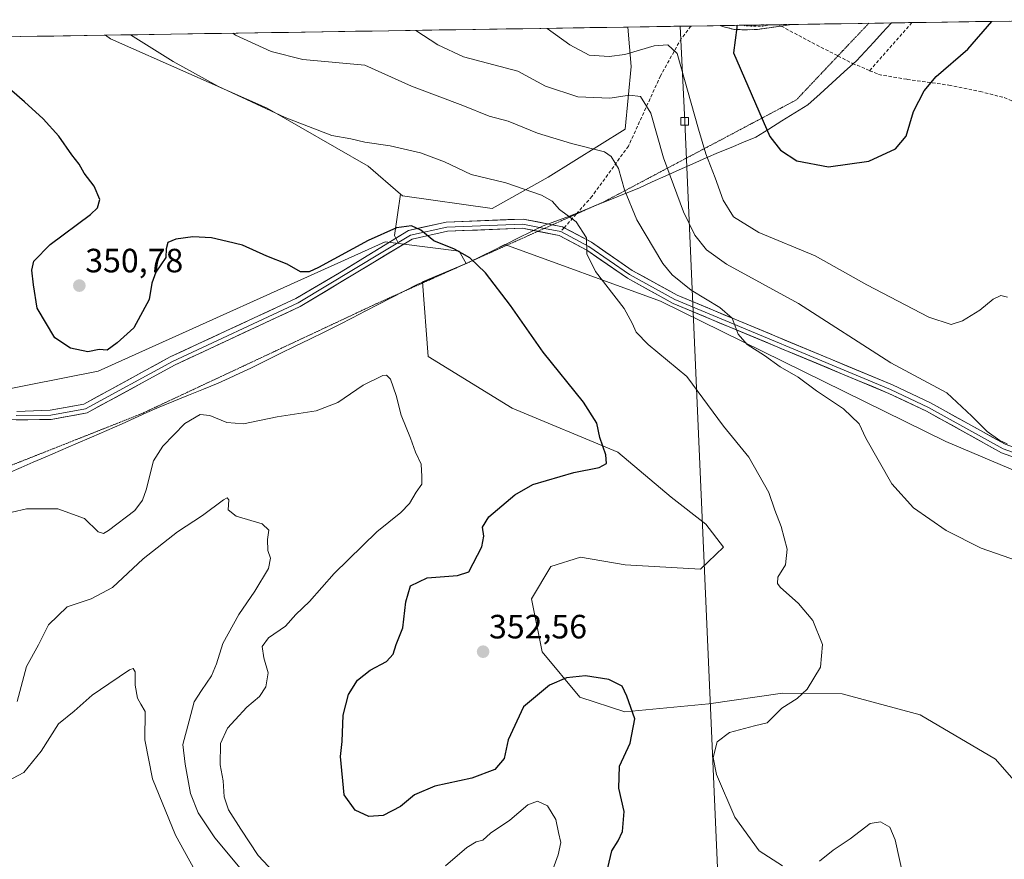
# Model space of a CAD drawing. Units: metres. Extents: x 608271 to 611745, y 4676063 to 4678430.
# Drawn here: x 609303 to 609595, y 4678148 to 4678397 of the extents above; entities that cross this region are included whole.
import ezdxf
from ezdxf.enums import TextEntityAlignment as Align

# ---------------------------------------------------------------- set-up
doc = ezdxf.new("R2010")
doc.units = ezdxf.units.M
doc.header["$MEASUREMENT"] = 0
for name, pattern in [('TRAZO_Y_PUNTO', [1, 0.5, -0.25, 0, -0.25]), ('TRAZOS2', [0.375, 0.25, -0.125]), ('TRAZOSX2', [1.5, 1, -0.5])]:
    doc.linetypes.add(name, pattern=pattern)
for name, color, linetype, lineweight in [('Arbolado forestal CxS', 92, 'Continuous', 0), ('Camino', 19, 'TRAZOSX2', 0), ('Camino Cxs', 19, 'Continuous', 0), ('Camino eje', 19, 'TRAZO_Y_PUNTO', 0), ('Carátula', 7, 'Continuous', 5), ('Cultivos herbáceos CxS', 92, 'Continuous', 0), ('Curva de nivel maestra', 36, 'Continuous', 30), ('Curva de nivel normal', 36, 'Continuous', 0), ('Layer 0', 7, 'Continuous', 0), ('Matorral CxS', 135, 'Continuous', 0), ('Municipio', 9, 'Continuous', 13), ('Municipio CxS', 142, 'Continuous', 0), ('Punto de cota en terreno', 7, 'Continuous', 0), ('Rótulo de punto de cota en terreno', 19, 'Continuous', 0), ('Senda', 19, 'TRAZOSX2', 0), ('Tendido', 6, 'Continuous', 0), ('Torre de tendido Cxs', 19, 'Continuous', 0), ('Vía pecuaria eje', 92, 'TRAZOS2', 0)]:
    doc.layers.add(name, color=color, linetype=linetype, lineweight=lineweight)
doc.styles.add('Arial', font='txt', dxfattribs={"height": 0.2})

# ---------------------------------------------------------------- blocks, each defined once
blk = doc.blocks.new('*U163')
at = {"layer": 'Curva de nivel normal', "color": 36, "linetype": 'Continuous', "lineweight": 0}
for points in [[(609335.61, 4678392.71, 355), (609348.35, 4678384.78, 355), (609361.59, 4678377.49, 355), (609381.64, 4678368.1, 355), (609395.5, 4678362.82, 355), (609401.11, 4678361.83, 355), (609405.32, 4678360.84, 355), (609412.83, 4678359.7, 355), (609421.88, 4678357.65, 355), (609429, 4678354.94, 355), (609436.92, 4678351.2, 355), (609447.23, 4678348.75, 355), (609457.82, 4678345.09, 355), (609461.02, 4678343.29, 355), (609463.18, 4678340.79, 355), (609468.15, 4678337.09, 355), (609471.19, 4678332.38, 355), (609471.35, 4678327.57, 355), (609473.86, 4678322.38, 355), (609482.4, 4678311.34, 355), (609484.76, 4678306.99, 355), (609486.02, 4678304.29, 355), (609489.53, 4678300.65, 355), (609501.03, 4678291.11, 355), (609511.96, 4678276.36, 355), (609519.48, 4678267.14, 355), (609525.41, 4678256.7, 355), (609527.25, 4678251.44, 355), (609529.1, 4678246.53, 355), (609530.9, 4678239.78, 355), (609530.43, 4678235.12, 355), (609528.14, 4678231.45, 355), (609528.03, 4678229.62, 355), (609528.87, 4678228.5, 355), (609534.24, 4678223.67, 355), (609538.55, 4678218.59, 355), (609541.41, 4678211.48, 355), (609540.8, 4678204.79, 355), (609536.82, 4678198.21, 355), (609533.89, 4678195.47, 355), (609529.28, 4678192.54, 355), (609524.99, 4678188.23, 355), (609521.17, 4678187.26, 355), (609513.72, 4678185.33, 355), (609510.11, 4678182.51, 355), (609508.9, 4678177.91, 355), (609509.86, 4678172.82, 355), (609515.32, 4678160.14, 355), (609522.57, 4678150.18, 355), (609529.54, 4678145.65, 355)], [(609540.49, 4678147.1, 355), (609544.61, 4678150.33, 355), (609549.64, 4678153.72, 355), (609555.59, 4678158.25, 355), (609558.64, 4678158.76, 355), (609561.39, 4678157.14, 355), (609563.02, 4678153.44, 355), (609565.35, 4678142.66, 355)]]:
    blk.add_polyline3d(points, dxfattribs=at)
blk = doc.blocks.new('*U164')
at = {"layer": 'Curva de nivel normal', "color": 36, "linetype": 'Continuous', "lineweight": 0}
blk.add_polyline3d([(609420.48, 4678394.04, 365), (609427.06, 4678389.75, 365), (609434.62, 4678386.13, 365), (609450.85, 4678381.87, 365), (609459.03, 4678377.48, 365), (609468.63, 4678374.28, 365), (609478.18, 4678373.89, 365), (609484.03, 4678374.82, 365), (609487.27, 4678374.42, 365), (609490.37, 4678369.39, 365), (609494.13, 4678356.17, 365), (609500.08, 4678340.09, 365), (609503.4, 4678333.12, 365), (609506.88, 4678328.75, 365), (609512.88, 4678324.52, 365), (609534.23, 4678312.85, 365), (609561.7, 4678295.16, 365), (609578.34, 4678286.3, 365), (609585.82, 4678279.36, 365), (609590.42, 4678274.8, 365), (609594.16, 4678272.16, 365), (609596.37, 4678271.12, 365)], dxfattribs=at)
blk = doc.blocks.new('*U165')
at = {"layer": 'Curva de nivel normal', "color": 36, "linetype": 'Continuous', "lineweight": 0}
blk.add_polyline3d([(609371.19, 4678141.43, 340), (609360.72, 4678154.04, 340), (609355.7, 4678161.46, 340), (609353.48, 4678167.2, 340), (609351.88, 4678175.94, 340), (609351.2, 4678181.79, 340), (609353.05, 4678188.79, 340), (609354.52, 4678194.48, 340), (609356.74, 4678197.83, 340), (609359.69, 4678202.2, 340), (609361.24, 4678205.72, 340), (609363.08, 4678211.79, 340), (609367.82, 4678220.43, 340), (609372.58, 4678227.37, 340), (609376.63, 4678234.1, 340), (609377.24, 4678237.12, 340), (609376.46, 4678239.4, 340), (609376.36, 4678242.68, 340), (609376.81, 4678245.42, 340), (609374.74, 4678247.35, 340), (609367.07, 4678249.67, 340), (609364.63, 4678251.47, 340), (609364.86, 4678254.49, 340), (609364.34, 4678255.05, 340), (609363.31, 4678254.44, 340), (609357, 4678249.81, 340), (609349.64, 4678245, 340), (609339.38, 4678236.92, 340), (609330.24, 4678228.44, 340), (609323.94, 4678225.1, 340), (609316.83, 4678222.65, 340), (609311.19, 4678217.31, 340), (609308.22, 4678211.4, 340), (609304.74, 4678204.92, 340), (609301.94, 4678194.56, 340)], dxfattribs=at)
blk = doc.blocks.new('*U171')
at = {"layer": 'Curva de nivel normal', "color": 36, "linetype": 'Continuous', "lineweight": 0}
blk.add_polyline3d([(609355.95, 4678142.23, 335), (609348.98, 4678154.81, 335), (609342.21, 4678171.54, 335), (609339.87, 4678183.12, 335), (609339.99, 4678191.54, 335), (609338.72, 4678193.79, 335), (609337.74, 4678195.58, 335), (609337, 4678199.4, 335), (609337.04, 4678203.32, 335), (609336.39, 4678204.32, 335), (609335.3, 4678203.91, 335), (609329.2, 4678199.79, 335), (609324.27, 4678196.4, 335), (609318.87, 4678191.62, 335), (609314.23, 4678187.93, 335), (609309.06, 4678179.82, 335), (609303.9, 4678173.45, 335), (609297, 4678169.8, 335)], dxfattribs=at)
blk = doc.blocks.new('*U172')
at = {"layer": 'Curva de nivel normal', "color": 36, "linetype": 'Continuous', "lineweight": 0}
for points in [[(609300.45, 4678250.78, 345), (609304.67, 4678251.83, 345), (609314, 4678251.84, 345), (609321.92, 4678248.91, 345), (609326.01, 4678244.93, 345), (609327.6, 4678244.48, 345), (609329.11, 4678245.39, 345), (609336.96, 4678251.36, 345), (609339.23, 4678254.39, 345), (609340.29, 4678257.44, 345), (609342.51, 4678266.08, 345), (609345.2, 4678270.47, 345), (609351.81, 4678277.15, 345), (609356.36, 4678279.9, 345), (609359.21, 4678279.52, 345), (609364.23, 4678277.5, 345), (609369.21, 4678277.11, 345), (609379.23, 4678279.15, 345), (609390.87, 4678280.98, 345), (609397.28, 4678283.4, 345), (609404.81, 4678288.53, 345), (609410.7, 4678291.48, 345), (609411.72, 4678291.58, 345), (609412.93, 4678290.34, 345), (609414.6, 4678285.49, 345), (609416.08, 4678279.69, 345), (609418.89, 4678272.84, 345), (609420.4, 4678268.68, 345), (609422.03, 4678265.05, 345), (609422.24, 4678261.44, 345), (609422.25, 4678259.11, 345), (609420.62, 4678256.78, 345), (609418.59, 4678253.44, 345), (609416, 4678250.74, 345), (609408.87, 4678245.01, 345), (609396.17, 4678232.56, 345), (609388.83, 4678224.22, 345), (609384.83, 4678220.41, 345), (609381.72, 4678216.94, 345), (609376.71, 4678213.43, 345), (609374.81, 4678210.88, 345), (609375.32, 4678207.5, 345), (609376.58, 4678203.1, 345), (609375.84, 4678198.85, 345), (609373.99, 4678196.02, 345), (609370.24, 4678192.87, 345), (609366.78, 4678189.1, 345), (609364.42, 4678186.57, 345), (609362.41, 4678182.08, 345), (609362.29, 4678175.7, 345), (609363.16, 4678170.91, 345), (609363.43, 4678166.23, 345), (609364.75, 4678162.31, 345), (609368.48, 4678156.56, 345), (609373.62, 4678148.77, 345), (609382.58, 4678139.19, 345)], [(609429.28, 4678145.69, 345), (609435.6, 4678151.11, 345), (609438.44, 4678152.86, 345), (609440.37, 4678153.3, 345), (609442.72, 4678155.4, 345), (609448.39, 4678159.28, 345), (609453.83, 4678163.78, 345), (609456.69, 4678164.92, 345), (609459.61, 4678163.57, 345), (609462.12, 4678159.42, 345), (609462.93, 4678155.56, 345), (609463.62, 4678152.58, 345), (609462.76, 4678148.94, 345), (609460.1, 4678141.61, 345)]]:
    blk.add_polyline3d(points, dxfattribs=at)
blk = doc.blocks.new('*U175')
at = {"layer": 'Curva de nivel maestra', "color": 36, "linetype": 'Continuous', "lineweight": 30}
blk.add_polyline3d([(609477.18, 4678143.46, 350), (609478.72, 4678150.12, 350), (609480.69, 4678153.12, 350), (609481.95, 4678155.88, 350), (609482.41, 4678161.8, 350), (609480.81, 4678168.79, 350), (609481.07, 4678175.27, 350), (609484.17, 4678182.16, 350), (609485.6, 4678189.4, 350), (609483.18, 4678196.15, 350), (609481.84, 4678199.13, 350), (609477.88, 4678201.06, 350), (609470.94, 4678202.12, 350), (609465.24, 4678201.54, 350), (609460.27, 4678199.44, 350), (609452.5, 4678192.93, 350), (609447.95, 4678183.12, 350), (609446.75, 4678177.64, 350), (609443.93, 4678174.32, 350), (609437.17, 4678171.78, 350), (609426.08, 4678169.36, 350), (609420.12, 4678166.82, 350), (609415.88, 4678163.29, 350), (609410.78, 4678160.64, 350), (609406.5, 4678160.36, 350), (609402.47, 4678162.26, 350), (609399.16, 4678166.76, 350), (609398.09, 4678178.17, 350), (609398.55, 4678182.64, 350), (609398.85, 4678190.47, 350), (609400.45, 4678196.66, 350), (609403.12, 4678200.88, 350), (609406.91, 4678203.86, 350), (609411.74, 4678206.4, 350), (609413.76, 4678208.65, 350), (609414.64, 4678211.44, 350), (609416.59, 4678216.44, 350), (609417.49, 4678224.2, 350), (609418.9, 4678228.88, 350), (609423.81, 4678231.29, 350), (609432.83, 4678231.95, 350), (609436.28, 4678233.06, 350), (609440.1, 4678240.52, 350), (609440.74, 4678243.66, 350), (609440.28, 4678246.4, 350), (609442.2, 4678249.4, 350), (609449.92, 4678255.94, 350), (609455.27, 4678259.02, 350), (609467.49, 4678262.61, 350), (609474.96, 4678264.12, 350), (609477.2, 4678265.3, 350), (609476.98, 4678267.82, 350), (609475.18, 4678272.98, 350), (609474.32, 4678277.27, 350), (609470.36, 4678283.53, 350), (609458.31, 4678298.42, 350), (609448.62, 4678312.28, 350), (609441.17, 4678321.98, 350), (609436.5, 4678326.44, 350), (609431.94, 4678329.03, 350), (609425.8, 4678331.44, 350), (609421.97, 4678334.62, 350), (609419.21, 4678335.93, 350), (609414.74, 4678335.34, 350), (609406.26, 4678331.62, 350), (609391.5, 4678323.56, 350), (609388.71, 4678322.25, 350), (609386.17, 4678322.22, 350), (609382.17, 4678324.5, 350), (609376.12, 4678326.94, 350), (609368.97, 4678330.14, 350), (609364.36, 4678331.29, 350), (609359.72, 4678332.32, 350), (609354.2, 4678332.62, 350), (609349.12, 4678332.01, 350), (609346.74, 4678330.93, 350), (609346.21, 4678329.11, 350), (609346.12, 4678326.54, 350), (609343.15, 4678322.16, 350), (609341.98, 4678318.87, 350), (609341.18, 4678313.99, 350), (609336.59, 4678305.63, 350), (609331.69, 4678301.19, 350), (609328.64, 4678298.99, 350), (609326.33, 4678299.16, 350), (609322.98, 4678298.48, 350), (609317.75, 4678299.56, 350), (609313.16, 4678302.64, 350), (609307.89, 4678311.44, 350), (609306.75, 4678318.44, 350), (609306.28, 4678322.78, 350), (609306.92, 4678325.44, 350), (609311.76, 4678330.4, 350), (609323.72, 4678339.33, 350), (609325.8, 4678341.29, 350), (609326.53, 4678343.75, 350), (609324.79, 4678347.71, 350), (609321.84, 4678351.63, 350), (609320.32, 4678354.24, 350), (609318.18, 4678357.05, 350), (609314.34, 4678362.6, 350), (609309.64, 4678367.69, 350), (609304.1, 4678372.77, 350), (609291.22, 4678383.88, 350)], dxfattribs=at)
blk = doc.blocks.new('5PATER')
at = {"layer": 'Carátula', "linetype": 'Continuous', "lineweight": 5}
h = blk.add_hatch(color=250, dxfattribs=at)
edge = h.paths.add_edge_path()
edge.add_ellipse((0, 0.01), major_axis=(-1.33, -1.34), ratio=0.999422, start_angle=0, end_angle=360)

msp = doc.modelspace()

# ---------------------------------------------------------------- linework, layer by layer
at = {"layer": 'Arbolado forestal CxS', "color": 92, "linetype": 'Continuous', "lineweight": 0}
msp.add_polyline3d([(609443.2, 4678341.07, 352.39), (609416.56, 4678344.81, 351.06), (609415.95, 4678345.34, 351.16), (609406.29, 4678353.69, 352.8), (609376.23, 4678370.89, 354.78), (609329.66, 4678391.54, 353.87), (609328.15, 4678392.59, 353.85), (609483.49, 4678395.02, 371.19), (609484.48, 4678383.3, 367.17), (609482.76, 4678364.71, 362.47), (609459.86, 4678350.39, 356.01), (609443.2, 4678341.07, 352.39)], close=True, dxfattribs=at)
for points in [[(609483.49, 4678395.02, 371.19), (609328.15, 4678392.59, 353.85)], [(609415.95, 4678345.34, 351.16), (609416.56, 4678344.81, 351.06), (609443.2, 4678341.07, 352.39), (609459.86, 4678350.39, 356.01), (609482.76, 4678364.71, 362.47), (609484.48, 4678383.3, 367.17), (609483.49, 4678395.02, 371.19)], [(608646.35, 4678381.93, 317.71), (609328.15, 4678392.59, 353.85), (609329.66, 4678391.54, 353.87), (609376.23, 4678370.89, 354.78), (609406.29, 4678353.69, 352.8), (609415.95, 4678345.34, 351.16), (609414.09, 4678333.03, 349.54), (609415.35, 4678330.7, 349.32), (609411.34, 4678331.2, 349.34), (609326.05, 4678292.69, 349.67), (609283.87, 4678284.44, 346.65)], [(609328.15, 4678392.59, 353.85), (608646.35, 4678381.93, 317.71)], [(609328.15, 4678392.59, 353.85), (609329.66, 4678391.54, 353.87), (609376.23, 4678370.89, 354.78), (609406.29, 4678353.69, 352.8), (609415.95, 4678345.34, 351.16)], [(609328.15, 4678392.59, 353.85), (609329.66, 4678391.54, 353.87), (609376.23, 4678370.89, 354.78), (609406.29, 4678353.69, 352.8), (609415.95, 4678345.34, 351.16)], [(609415.95, 4678345.34, 351.16), (609414.09, 4678333.03, 349.54), (609415.35, 4678330.7, 349.32)], [(609415.35, 4678330.7, 349.32), (609411.34, 4678331.2, 349.34), (609326.05, 4678292.69, 349.67), (609283.87, 4678284.44, 346.65)]]:
    msp.add_polyline3d(points, dxfattribs=at)
at = {"layer": 'Camino', "color": 19, "linetype": 'TRAZOSX2', "lineweight": 0}
for points in [[(609517.6, 4678395.56), (609511.02, 4678395.45)], [(609529.08, 4678395.32), (609525.52, 4678394.8), (609522.11, 4678394.31), (609518.45, 4678394.19), (609515.27, 4678394.31), (609512.1, 4678395.05), (609511.03, 4678395.45), (609511.02, 4678395.45)], [(609525.56, 4678395.68), (609517.6, 4678395.56)], [(609528.32, 4678395.72), (609525.56, 4678395.68)], [(609532.31, 4678395.79), (609528.32, 4678395.72)], [(609532.31, 4678395.79), (609529.08, 4678395.32)]]:
    msp.add_lwpolyline(points, dxfattribs=at)
at = {"layer": 'Camino Cxs', "color": 19, "linetype": 'Continuous', "lineweight": 0}
msp.add_polyline3d([(609511.02, 4678395.45, 373.92), (609532.31, 4678395.79, 377.15), (609528.93, 4678395.3, 376.81), (609525.52, 4678394.8, 376.4), (609522.11, 4678394.31, 375.94), (609518.45, 4678394.19, 375.35), (609515.27, 4678394.31, 374.78), (609512.1, 4678395.05, 374.14), (609511.03, 4678395.45, 373.92), (609511.02, 4678395.45, 373.92)], close=True, dxfattribs=at)
at = {"layer": 'Camino eje', "color": 19, "linetype": 'TRAZO_Y_PUNTO', "lineweight": 0}
msp.add_lwpolyline([(609517.6, 4678395.56), (609518.93, 4678395.35), (609523.62, 4678395.27), (609525.56, 4678395.68)], dxfattribs=at)
at = {"layer": 'Cultivos herbáceos CxS', "color": 92, "linetype": 'Continuous', "lineweight": 0}
for points in [[(609606.42, 4678161.81, 357.32), (609592.87, 4678177.39, 357.54), (609570.45, 4678190.59, 357.1), (609547.29, 4678196.77, 356.07), (609529.51, 4678196.99, 355.07), (609507.63, 4678193.86, 353.86), (609482.64, 4678191.43, 349.88), (609469.26, 4678195.78, 349.18), (609458.08, 4678209.26, 350.58), (609454.87, 4678225.05, 352.22), (609460.63, 4678234.64, 352.87), (609469.49, 4678237.49, 353.34), (609482.69, 4678235.12, 353.85), (609505.14, 4678233.89, 354.64), (609511.97, 4678240.4, 354.68), (609506.73, 4678247.26, 353.7), (609496.38, 4678255.27, 352.58), (609480.5, 4678268.67, 350.64), (609449.12, 4678281.75, 348.03), (609424.18, 4678297.1, 346.59), (609422.48, 4678319.24, 348.17), (609422.49, 4678319.24, 348.17), (609435.42, 4678324.76, 349.69), (609436.09, 4678325.04, 349.78), (609443.65, 4678328.74, 350.82), (609446.96, 4678330.39, 351.36), (609493.24, 4678313.56, 358.23), (609578.12, 4678271.82, 363.23), (609647.18, 4678242.56, 362.16)], [(609915.14, 4678157.95, 360.96), (609905.07, 4678151.24, 360.73), (609860.47, 4678153.64, 361.7), (609821.14, 4678160.83, 362.54), (609790.45, 4678180.98, 362.3), (609748.37, 4678203.69, 362.4), (609729.67, 4678212.81, 362.17), (609694.66, 4678226.24, 362.37), (609647.18, 4678242.56, 362.16), (609578.12, 4678271.82, 363.23), (609493.24, 4678313.56, 358.23), (609446.96, 4678330.39, 351.36), (609443.65, 4678328.74, 350.82), (609436.09, 4678325.04, 349.78), (609435.42, 4678324.76, 349.69)], [(609435.42, 4678324.76, 349.69), (609422.49, 4678319.24, 348.17), (609422.48, 4678319.24, 348.17), (609424.18, 4678297.1, 346.59), (609449.12, 4678281.75, 348.03), (609480.5, 4678268.67, 350.64), (609496.38, 4678255.27, 352.58), (609506.73, 4678247.26, 353.7), (609511.97, 4678240.4, 354.68), (609505.14, 4678233.89, 354.64), (609482.69, 4678235.12, 353.85), (609469.49, 4678237.49, 353.34), (609460.63, 4678234.64, 352.87), (609454.87, 4678225.05, 352.22), (609458.08, 4678209.26, 350.58), (609469.26, 4678195.78, 349.18), (609482.64, 4678191.43, 349.88), (609507.63, 4678193.86, 353.86), (609529.51, 4678196.99, 355.07), (609547.29, 4678196.77, 356.07), (609570.45, 4678190.59, 357.1), (609592.87, 4678177.39, 357.54), (609606.42, 4678161.81, 357.32)]]:
    msp.add_polyline3d(points, dxfattribs=at)
at = {"layer": 'Curva de nivel maestra', "color": 36, "linetype": 'Continuous', "lineweight": 30}
msp.add_polyline3d([(609515.97, 4678395.53, 375), (609515.91, 4678394.93, 375), (609514.99, 4678387.38, 375), (609525.79, 4678362.45, 375), (609528.88, 4678358.41, 375), (609533.73, 4678355.3, 375), (609543.15, 4678353.49, 375), (609555.15, 4678355.12, 375), (609563.14, 4678358.87, 375), (609566.25, 4678362.62, 375), (609568.51, 4678369.89, 375), (609571.67, 4678376.09, 375), (609575.2, 4678380.32, 375), (609584.66, 4678388.47, 375), (609591.78, 4678396.72, 375)], dxfattribs=at)
at = {"layer": 'Curva de nivel normal', "color": 36, "linetype": 'Continuous', "lineweight": 0}
for points in [[(609459.49, 4678394.65, 370), (609459.52, 4678394.63, 370), (609466.25, 4678389.72, 370), (609472.06, 4678386.71, 370), (609478, 4678386.27, 370), (609482.67, 4678386.88, 370), (609491.37, 4678389.41, 370), (609495.46, 4678389.78, 370), (609498.19, 4678387.12, 370), (609504.5, 4678364.62, 370), (609506.69, 4678357.3, 370), (609509.47, 4678350.2, 370), (609511.84, 4678343.52, 370), (609514.93, 4678338.61, 370), (609522.44, 4678333.92, 370), (609539.23, 4678327, 370), (609554.64, 4678318.39, 370), (609573.06, 4678308.79, 370), (609579.69, 4678306.62, 370), (609583.03, 4678307.68, 370), (609588.15, 4678310.9, 370), (609592.15, 4678314.17, 370), (609594.48, 4678315.21, 370), (609596.4, 4678314.74, 370)], [(609366.03, 4678393.19, 360), (609366.82, 4678392.58, 360), (609377.47, 4678387.74, 360), (609386.92, 4678385.38, 360), (609405.35, 4678383.66, 360), (609419.17, 4678377.44, 360), (609434.5, 4678371.68, 360), (609442.27, 4678368.55, 360), (609447.93, 4678367.03, 360), (609456.65, 4678363.44, 360), (609466.75, 4678360.45, 360), (609476.58, 4678357.95, 360), (609478.58, 4678356.57, 360), (609480.74, 4678352.98, 360), (609482.57, 4678346.62, 360), (609486.24, 4678337.73, 360), (609493.92, 4678324.69, 360), (609496.68, 4678321.41, 360), (609502.35, 4678316.77, 360), (609510.86, 4678311.69, 360), (609514.53, 4678308.44, 360), (609516.33, 4678303.74, 360), (609518.96, 4678300.66, 360), (609524.12, 4678297.34, 360), (609528.82, 4678294, 360), (609534.18, 4678290.93, 360), (609539.61, 4678286.9, 360), (609547.64, 4678281.56, 360), (609552.27, 4678277.06, 360), (609554.27, 4678272.82, 360), (609562.02, 4678259.29, 360), (609568.51, 4678252.11, 360), (609578.19, 4678245.34, 360), (609588.55, 4678240.15, 360), (609601.35, 4678235.65, 360)]]:
    msp.add_polyline3d(points, dxfattribs=at)
at = {"layer": 'Layer 0', "linetype": 'Continuous', "lineweight": 0}
for points in [[(609301.85, 4678280.73), (609311.77, 4678281.1), (609321.76, 4678282.93), (609347.44, 4678296.97), (609384.83, 4678314.36), (609397.76, 4678321.95), (609418.31, 4678334.56), (609429.54, 4678337.05), (609452.38, 4678337.96), (609461.06, 4678336.23)], [(609456.76, 4678334.3), (609452.16, 4678335.22), (609429.9, 4678334.33), (609419.35, 4678331.98), (609386.11, 4678311.93), (609348.67, 4678294.53), (609322.69, 4678280.32), (609312.05, 4678278.37), (609301.58, 4678278.26), (609245.55, 4678279.52), (609231.17, 4678279.26), (609226.12, 4678278), (609220.28, 4678275.46), (609213.33, 4678269.8), (609192.95, 4678248.36), (609186.54, 4678243.34), (609179.71, 4678242.21), (609161.56, 4678244.07), (609153.22, 4678244.86), (609137.21, 4678243.15), (609111.55, 4678235.72), (609057.76, 4678213.54), (609050.91, 4678210.15)], [(609458.72, 4678335.18), (609452.26, 4678336.47), (609429.74, 4678335.57), (609418.88, 4678333.16), (609385.52, 4678313.04), (609348.11, 4678295.65), (609322.27, 4678281.51), (609311.93, 4678279.62), (609301.59, 4678279.51)], [(609463.57, 4678334.22), (609458.72, 4678335.18)], [(609461.06, 4678336.23), (609464.07, 4678335.63), (609464.58, 4678335.36)], [(609464.58, 4678335.36), (609472.74, 4678331.03), (609484.83, 4678322.68), (609498.18, 4678315.34), (609562.23, 4678288.64), (609573.57, 4678283.29), (609595.74, 4678270.99), (609646.88, 4678252.84)], [(609918.78, 4678157.4), (609912.49, 4678158.15), (609846.48, 4678163.51), (609833.19, 4678165.4), (609825.5, 4678167.3), (609811.38, 4678173.17), (609712.81, 4678223.56), (609656.8, 4678246.35), (609594.61, 4678268.49), (609572.32, 4678280.85), (609561.12, 4678286.14), (609496.99, 4678312.87), (609483.39, 4678320.35), (609471.32, 4678328.69), (609463.14, 4678333.03), (609456.76, 4678334.3)], [(609463.57, 4678334.22), (609471.97, 4678329.76), (609484.05, 4678321.42), (609497.54, 4678314), (609561.63, 4678287.29), (609572.89, 4678281.97), (609595.13, 4678269.63), (609657.22, 4678247.53)]]:
    msp.add_lwpolyline(points, dxfattribs=at)
for points in [[(609301.85, 4678280.73, 347.64), (609306.81, 4678280.92, 347.88), (609311.77, 4678281.1, 348.1), (609315.1, 4678281.71, 348.25), (609318.43, 4678282.32, 348.28), (609321.76, 4678282.93, 348.2), (609326.04, 4678285.27, 348.73), (609330.32, 4678287.61, 348.76), (609334.6, 4678289.95, 348.55), (609338.88, 4678292.29, 348.35), (609343.16, 4678294.63, 348.04), (609347.44, 4678296.97, 347.94), (609351.59, 4678298.9, 347.86), (609355.75, 4678300.83, 347.97), (609359.9, 4678302.77, 347.98), (609364.06, 4678304.7, 348.15), (609368.21, 4678306.63, 348.38), (609372.37, 4678308.56, 348.4), (609376.52, 4678310.5, 348.57), (609380.68, 4678312.43, 348.66), (609384.83, 4678314.36, 348.75), (609389.14, 4678316.89, 348.98), (609393.45, 4678319.42, 349.08), (609397.76, 4678321.95, 349.22), (609401.87, 4678324.47, 349.2), (609405.98, 4678326.99, 349.3), (609410.09, 4678329.52, 349.45), (609414.2, 4678332.04, 349.62), (609418.31, 4678334.56, 349.85), (609422.05, 4678335.39, 350.08), (609425.8, 4678336.22, 350.43), (609429.54, 4678337.05, 350.83), (609434.11, 4678337.23, 351.2), (609438.68, 4678337.41, 351.53), (609443.24, 4678337.6, 351.89), (609447.81, 4678337.78, 352.29), (609452.38, 4678337.96, 352.73), (609456.28, 4678337.18, 353.11), (609460.17, 4678336.41, 353.6), (609464.07, 4678335.63, 354.1), (609468.41, 4678333.33, 354.46), (609472.74, 4678331.03, 355.1), (609476.77, 4678328.25, 355.6), (609480.8, 4678325.46, 356.35), (609484.83, 4678322.68, 356.8), (609488.17, 4678320.85, 357.5), (609491.51, 4678319.01, 357.9), (609494.84, 4678317.18, 358.34), (609498.18, 4678315.34, 358.77), (609502.76, 4678313.43, 358.96), (609507.33, 4678311.53, 359.55), (609511.91, 4678309.62, 359.93), (609516.48, 4678307.71, 360.02), (609521.06, 4678305.8, 360.56), (609525.63, 4678303.9, 360.83), (609530.21, 4678301.99, 361.1), (609534.78, 4678300.08, 361.58), (609539.36, 4678298.18, 361.67), (609543.93, 4678296.27, 362.18), (609548.51, 4678294.36, 362.38), (609553.08, 4678292.45, 362.57), (609557.66, 4678290.55, 363.04), (609562.23, 4678288.64, 363.18), (609566.01, 4678286.86, 363.4), (609569.79, 4678285.07, 363.64), (609573.57, 4678283.29, 363.68), (609577.27, 4678281.24, 363.93), (609580.96, 4678279.19, 364.17), (609584.66, 4678277.14, 364.51), (609588.35, 4678275.09, 364.82), (609592.05, 4678273.04, 364.9), (609595.74, 4678270.99, 365.27)], [(609599.06, 4678266.91, 364.81), (609594.61, 4678268.49, 364.74), (609590.9, 4678270.55, 364.67), (609587.18, 4678272.61, 364.44), (609583.47, 4678274.67, 364.29), (609579.75, 4678276.73, 363.99), (609576.04, 4678278.79, 363.79), (609572.32, 4678280.85, 363.41), (609568.59, 4678282.62, 363.3), (609564.85, 4678284.38, 363.22), (609561.12, 4678286.14, 362.95), (609556.54, 4678288.05, 362.64), (609551.96, 4678289.96, 362.35), (609547.38, 4678291.87, 361.86), (609542.8, 4678293.78, 361.78), (609538.22, 4678295.69, 361.44), (609533.64, 4678297.6, 361.05), (609529.05, 4678299.51, 360.85), (609524.47, 4678301.42, 360.45), (609519.89, 4678303.33, 360.2), (609515.31, 4678305.24, 359.83), (609510.73, 4678307.14, 359.44), (609506.15, 4678309.05, 359.27), (609501.57, 4678310.96, 358.81), (609496.99, 4678312.87, 358.37), (609493.59, 4678314.74, 358.12), (609490.19, 4678316.61, 357.59), (609486.79, 4678318.48, 357.22), (609483.39, 4678320.35, 356.69), (609479.36, 4678323.13, 356.06), (609475.34, 4678325.91, 355.4), (609471.32, 4678328.69, 354.86), (609467.23, 4678330.86, 354.26), (609463.14, 4678333.03, 353.76), (609459.48, 4678333.76, 353.37), (609455.82, 4678334.49, 352.96), (609452.16, 4678335.22, 352.62), (609447.71, 4678335.04, 352.18), (609443.26, 4678334.86, 351.76), (609438.8, 4678334.68, 351.37), (609434.35, 4678334.5, 350.97), (609429.9, 4678334.33, 350.57), (609426.38, 4678333.55, 350.21), (609422.86, 4678332.76, 349.87), (609419.35, 4678331.98, 349.65), (609415.19, 4678329.48, 349.42), (609411.04, 4678326.97, 349.24), (609406.88, 4678324.47, 349.17), (609402.73, 4678321.96, 349.03), (609398.57, 4678319.45, 349.01), (609394.42, 4678316.95, 348.85), (609390.26, 4678314.44, 348.74), (609386.11, 4678311.93, 348.57), (609381.95, 4678310, 348.51), (609377.79, 4678308.07, 348.38), (609373.63, 4678306.13, 348.35), (609369.47, 4678304.2, 348.19), (609365.31, 4678302.26, 348.03), (609361.15, 4678300.33, 347.94), (609356.99, 4678298.4, 347.85), (609352.83, 4678296.46, 347.66), (609348.67, 4678294.53, 347.75), (609344.34, 4678292.16, 347.75), (609340.01, 4678289.79, 348.05), (609335.68, 4678287.42, 348.17), (609331.35, 4678285.05, 348.39), (609327.02, 4678282.69, 348.25), (609322.69, 4678280.32, 348.22), (609319.14, 4678279.67, 348.17), (609315.6, 4678279.02, 348.05), (609312.05, 4678278.37, 347.82), (609308.56, 4678278.34, 347.66), (609305.07, 4678278.3, 347.51), (609301.58, 4678278.26, 347.37)]]:
    msp.add_polyline3d(points, dxfattribs=at)
at = {"layer": 'Matorral CxS', "color": 135, "linetype": 'Continuous', "lineweight": 0}
for points in [[(609647.18, 4678242.56, 362.16), (609578.12, 4678271.82, 363.23), (609493.24, 4678313.56, 358.23), (609446.96, 4678330.39, 351.36), (609443.65, 4678328.74, 350.82), (609436.09, 4678325.04, 349.78), (609435.42, 4678324.76, 349.69), (609433.34, 4678328.45, 349.9), (609415.35, 4678330.7, 349.32), (609414.09, 4678333.03, 349.54), (609415.95, 4678345.34, 351.16), (609416.56, 4678344.81, 351.06), (609443.2, 4678341.07, 352.39), (609459.86, 4678350.39, 356.01), (609482.76, 4678364.71, 362.47), (609484.48, 4678383.3, 367.17), (609483.49, 4678395.02, 371.19), (609623.01, 4678397.21, 373.81)], [(609623.01, 4678397.21, 373.81), (609483.49, 4678395.02, 371.19)], [(609415.95, 4678345.34, 351.16), (609416.56, 4678344.81, 351.06), (609443.2, 4678341.07, 352.39), (609459.86, 4678350.39, 356.01), (609482.76, 4678364.71, 362.47), (609484.48, 4678383.3, 367.17), (609483.49, 4678395.02, 371.19)], [(609415.95, 4678345.34, 351.16), (609414.09, 4678333.03, 349.54), (609415.35, 4678330.7, 349.32)], [(609283.87, 4678284.44, 346.65), (609326.05, 4678292.69, 349.67), (609411.34, 4678331.2, 349.34), (609415.35, 4678330.7, 349.32), (609433.34, 4678328.45, 349.9), (609435.42, 4678324.76, 349.69), (609422.49, 4678319.24, 348.17), (609422.48, 4678319.24, 348.17), (609424.18, 4678297.1, 346.59), (609449.12, 4678281.75, 348.03), (609480.5, 4678268.67, 350.64), (609496.38, 4678255.27, 352.58), (609506.73, 4678247.26, 353.7), (609511.97, 4678240.4, 354.68), (609505.14, 4678233.89, 354.64), (609482.69, 4678235.12, 353.85), (609469.49, 4678237.49, 353.34), (609460.63, 4678234.64, 352.87), (609454.87, 4678225.05, 352.22), (609458.08, 4678209.26, 350.58), (609469.26, 4678195.78, 349.18), (609482.64, 4678191.43, 349.88), (609507.63, 4678193.86, 353.86), (609529.51, 4678196.99, 355.07), (609547.29, 4678196.77, 356.07), (609570.45, 4678190.59, 357.1), (609592.87, 4678177.39, 357.54), (609606.42, 4678161.81, 357.32)], [(609415.35, 4678330.7, 349.32), (609411.34, 4678331.2, 349.34), (609326.05, 4678292.69, 349.67), (609283.87, 4678284.44, 346.65)], [(609415.35, 4678330.7, 349.32), (609433.34, 4678328.45, 349.9), (609435.42, 4678324.76, 349.69)], [(609415.35, 4678330.7, 349.32), (609433.34, 4678328.45, 349.9), (609435.42, 4678324.76, 349.69)], [(609915.14, 4678157.95, 360.96), (609905.07, 4678151.24, 360.73), (609860.47, 4678153.64, 361.7), (609821.14, 4678160.83, 362.54), (609790.45, 4678180.98, 362.3), (609748.37, 4678203.69, 362.4), (609729.67, 4678212.81, 362.17), (609694.66, 4678226.24, 362.37), (609647.18, 4678242.56, 362.16), (609578.12, 4678271.82, 363.23), (609493.24, 4678313.56, 358.23), (609446.96, 4678330.39, 351.36), (609443.65, 4678328.74, 350.82), (609436.09, 4678325.04, 349.78), (609435.42, 4678324.76, 349.69)], [(609435.42, 4678324.76, 349.69), (609422.49, 4678319.24, 348.17), (609422.48, 4678319.24, 348.17), (609424.18, 4678297.1, 346.59), (609449.12, 4678281.75, 348.03), (609480.5, 4678268.67, 350.64), (609496.38, 4678255.27, 352.58), (609506.73, 4678247.26, 353.7), (609511.97, 4678240.4, 354.68), (609505.14, 4678233.89, 354.64), (609482.69, 4678235.12, 353.85), (609469.49, 4678237.49, 353.34), (609460.63, 4678234.64, 352.87), (609454.87, 4678225.05, 352.22), (609458.08, 4678209.26, 350.58), (609469.26, 4678195.78, 349.18), (609482.64, 4678191.43, 349.88), (609507.63, 4678193.86, 353.86), (609529.51, 4678196.99, 355.07), (609547.29, 4678196.77, 356.07), (609570.45, 4678190.59, 357.1), (609592.87, 4678177.39, 357.54), (609606.42, 4678161.81, 357.32)]]:
    msp.add_polyline3d(points, dxfattribs=at)
at = {"layer": 'Municipio', "color": 9, "linetype": 'Continuous', "lineweight": 13}
msp.add_polyline3d([(609561.95, 4678396.25, 377.31), (609561.85, 4678396.14, 377.3), (609559.26, 4678393.36, 377.19), (609556.67, 4678390.57, 377.19), (609554.08, 4678387.79, 377.08), (609551.49, 4678385.01, 377.12), (609547.89, 4678381.73, 377.14), (609544.29, 4678378.45, 377.2), (609540.69, 4678375.17, 377.17), (609537.09, 4678371.89, 376.87), (609533.22, 4678369.5, 376.34), (609529.35, 4678367.11, 375.69), (609525.48, 4678364.71, 375.01), (609521.61, 4678362.32, 374.31), (609517.92, 4678360.79, 373.43), (609514.22, 4678359.26, 372.37), (609510.53, 4678357.72, 371.09), (609506.83, 4678356.19, 369.73), (609502.81, 4678354.39, 367.85), (609498.8, 4678352.58, 366.1), (609494.78, 4678350.78, 364.47), (609490.77, 4678348.97, 362.81), (609486.75, 4678347.17, 361.18), (609482.48, 4678345.44, 359.6), (609478.21, 4678343.71, 358.21), (609473.94, 4678341.97, 356.89), (609469.67, 4678340.24, 355.64), (609465.4, 4678338.51, 354.56), (609461.86, 4678337.23, 353.88), (609458.32, 4678335.96, 353.33), (609454.66, 4678334.14, 352.84), (609451, 4678332.33, 352.25), (609447.35, 4678330.52, 351.48), (609443.69, 4678328.7, 350.78), (609439.91, 4678326.85, 350.27), (609436.12, 4678324.99, 349.77), (609432.3, 4678323.36, 349.28), (609428.48, 4678321.73, 348.83), (609424.66, 4678320.11, 348.46), (609420.84, 4678318.48, 348.19), (609416.99, 4678316.5, 348.03), (609413.15, 4678314.52, 347.92), (609409.3, 4678312.54, 348.04), (609405.45, 4678310.56, 348.39), (609401.61, 4678308.58, 348.24), (609397.76, 4678306.6, 347.76), (609393.37, 4678304.44, 347.87), (609388.97, 4678302.28, 348.3), (609384.58, 4678300.12, 348.8), (609380.18, 4678297.97, 349.15), (609375.79, 4678295.81, 348.87), (609371.39, 4678293.65, 348.24), (609368.15, 4678292.15, 347.57), (609364.92, 4678290.65, 347), (609361.68, 4678289.15, 346.49), (609357.29, 4678287.38, 346.06), (609352.89, 4678285.62, 345.95), (609348.5, 4678283.85, 346.14), (609344.11, 4678282.08, 346.45), (609340.45, 4678280.4, 346.78), (609336.79, 4678278.72, 347.23), (609333.13, 4678277.04, 347.58), (609328.56, 4678275.07, 347.78), (609323.99, 4678273.11, 347.78), (609319.41, 4678271.14, 347.64), (609314.84, 4678269.18, 347.28), (609310.27, 4678267.21, 346.74), (609306.67, 4678265.65, 346.42), (609303.08, 4678264.09, 346.22), (609299.48, 4678262.52, 346.08)], dxfattribs=at)
msp.add_polyline3d([(609561.95, 4678396.25, 377.31), (609561.85, 4678396.14, 377.3), (609559.26, 4678393.36, 377.19), (609556.67, 4678390.57, 377.19), (609554.08, 4678387.79, 377.08), (609551.49, 4678385.01, 377.12), (609547.89, 4678381.73, 377.14), (609544.29, 4678378.45, 377.2), (609540.69, 4678375.17, 377.17), (609537.09, 4678371.89, 376.87), (609533.22, 4678369.5, 376.34), (609529.35, 4678367.11, 375.69), (609525.48, 4678364.71, 375.01), (609521.61, 4678362.32, 374.31), (609517.92, 4678360.79, 373.43), (609514.22, 4678359.26, 372.37), (609510.53, 4678357.72, 371.09), (609506.83, 4678356.19, 369.73), (609502.81, 4678354.39, 367.85), (609498.8, 4678352.58, 366.1), (609494.78, 4678350.78, 364.47), (609490.77, 4678348.97, 362.81), (609486.75, 4678347.17, 361.18), (609482.48, 4678345.44, 359.6), (609478.21, 4678343.71, 358.21), (609473.94, 4678341.97, 356.89), (609469.67, 4678340.24, 355.64), (609465.4, 4678338.51, 354.56), (609461.86, 4678337.23, 353.88), (609458.32, 4678335.96, 353.33), (609454.66, 4678334.14, 352.84), (609451, 4678332.33, 352.25), (609447.35, 4678330.52, 351.48), (609443.69, 4678328.7, 350.78), (609439.91, 4678326.85, 350.27), (609436.12, 4678324.99, 349.77), (609432.3, 4678323.36, 349.28), (609428.48, 4678321.73, 348.83), (609424.66, 4678320.11, 348.46), (609420.84, 4678318.48, 348.19), (609416.99, 4678316.5, 348.03), (609413.15, 4678314.52, 347.92), (609409.3, 4678312.54, 348.04), (609405.45, 4678310.56, 348.39), (609401.61, 4678308.58, 348.24), (609397.76, 4678306.6, 347.76), (609393.37, 4678304.44, 347.87), (609388.97, 4678302.28, 348.3), (609384.58, 4678300.12, 348.8), (609380.18, 4678297.97, 349.15), (609375.79, 4678295.81, 348.87), (609371.39, 4678293.65, 348.24), (609368.15, 4678292.15, 347.57), (609364.92, 4678290.65, 347), (609361.68, 4678289.15, 346.49), (609357.29, 4678287.38, 346.06), (609352.89, 4678285.62, 345.95), (609348.5, 4678283.85, 346.14), (609344.11, 4678282.08, 346.45), (609340.45, 4678280.4, 346.78), (609336.79, 4678278.72, 347.23), (609333.13, 4678277.04, 347.58), (609328.56, 4678275.07, 347.78), (609323.99, 4678273.11, 347.78), (609319.41, 4678271.14, 347.64), (609314.84, 4678269.18, 347.28), (609310.27, 4678267.21, 346.74), (609306.67, 4678265.65, 346.42), (609303.08, 4678264.09, 346.22), (609299.48, 4678262.52, 346.08)], dxfattribs=at)
at = {"layer": 'Municipio CxS', "color": 142, "linetype": 'Continuous', "lineweight": 0}
for points in [[(609297.86, 4678392.12, 351.28), (609302.84, 4678392.2, 351.71), (609307.82, 4678392.28, 352.15), (609312.81, 4678392.35, 352.57), (609317.79, 4678392.43, 353.08), (609322.77, 4678392.51, 353.49), (609327.76, 4678392.59, 353.9), (609332.74, 4678392.67, 354.48), (609337.72, 4678392.74, 355.12), (609342.7, 4678392.82, 356.06), (609347.69, 4678392.9, 356.82), (609352.67, 4678392.98, 357.39), (609357.65, 4678393.06, 358.38), (609362.64, 4678393.13, 359.57), (609367.62, 4678393.21, 360.43), (609372.6, 4678393.29, 361.21), (609377.58, 4678393.37, 361.84), (609382.57, 4678393.45, 362.32), (609387.55, 4678393.52, 362.81), (609392.53, 4678393.6, 362.52), (609397.52, 4678393.68, 362.35), (609402.5, 4678393.76, 362.25), (609407.48, 4678393.84, 362.22), (609412.46, 4678393.91, 363.2), (609417.45, 4678393.99, 364.36), (609422.43, 4678394.07, 365.51), (609427.41, 4678394.15, 366.74), (609432.4, 4678394.22, 367.32), (609437.38, 4678394.3, 368.26), (609442.36, 4678394.38, 368.91), (609447.34, 4678394.46, 368.9), (609452.33, 4678394.54, 368.96), (609457.31, 4678394.61, 369.52), (609462.29, 4678394.69, 370.42), (609467.28, 4678394.77, 371.4), (609472.26, 4678394.85, 371.92), (609477.24, 4678394.93, 372.19), (609482.22, 4678395, 371.98), (609487.21, 4678395.08, 371.58), (609492.19, 4678395.16, 371.1), (609497.17, 4678395.24, 371.2), (609502.16, 4678395.32, 371.88), (609507.14, 4678395.39, 373.05), (609512.12, 4678395.47, 374.15), (609517.1, 4678395.55, 375.09), (609522.09, 4678395.63, 375.95), (609527.07, 4678395.71, 376.62), (609532.05, 4678395.78, 377.13), (609537.04, 4678395.86, 377.51), (609542.02, 4678395.94, 377.81), (609547, 4678396.02, 377.89), (609551.98, 4678396.09, 377.91), (609556.97, 4678396.17, 377.76), (609561.95, 4678396.25, 377.31), (609561.85, 4678396.14, 377.3), (609559.26, 4678393.36, 377.19), (609556.67, 4678390.57, 377.19), (609554.08, 4678387.79, 377.08), (609551.49, 4678385.01, 377.12), (609547.89, 4678381.73, 377.14), (609544.29, 4678378.45, 377.2), (609540.69, 4678375.17, 377.17), (609537.09, 4678371.89, 376.87), (609533.22, 4678369.5, 376.34), (609529.35, 4678367.11, 375.69), (609525.48, 4678364.71, 375.01), (609521.61, 4678362.32, 374.31), (609517.92, 4678360.79, 373.43), (609514.22, 4678359.26, 372.37), (609510.53, 4678357.72, 371.09), (609506.83, 4678356.19, 369.73), (609502.81, 4678354.39, 367.85), (609498.8, 4678352.58, 366.1), (609494.78, 4678350.78, 364.47), (609490.77, 4678348.97, 362.81), (609486.75, 4678347.17, 361.18), (609482.48, 4678345.44, 359.6), (609478.21, 4678343.71, 358.21), (609473.94, 4678341.97, 356.89), (609469.67, 4678340.24, 355.64), (609465.4, 4678338.51, 354.56), (609461.86, 4678337.23, 353.88), (609458.32, 4678335.96, 353.33), (609454.66, 4678334.14, 352.84), (609451, 4678332.33, 352.25), (609447.35, 4678330.52, 351.48), (609443.69, 4678328.7, 350.78), (609439.91, 4678326.85, 350.27), (609436.12, 4678324.99, 349.77), (609432.3, 4678323.36, 349.28), (609428.48, 4678321.73, 348.83), (609424.66, 4678320.11, 348.46), (609420.84, 4678318.48, 348.19), (609416.99, 4678316.5, 348.03), (609413.15, 4678314.52, 347.92), (609409.3, 4678312.54, 348.04), (609405.45, 4678310.56, 348.39), (609401.61, 4678308.58, 348.24), (609397.76, 4678306.6, 347.76), (609393.37, 4678304.44, 347.87), (609388.97, 4678302.28, 348.3), (609384.58, 4678300.12, 348.8), (609380.18, 4678297.97, 349.15), (609375.79, 4678295.81, 348.87), (609371.39, 4678293.65, 348.24), (609368.15, 4678292.15, 347.57), (609364.92, 4678290.65, 347), (609361.68, 4678289.15, 346.49), (609357.29, 4678287.38, 346.06), (609352.89, 4678285.62, 345.95), (609348.5, 4678283.85, 346.14), (609344.11, 4678282.08, 346.45), (609340.45, 4678280.4, 346.78), (609336.79, 4678278.72, 347.23), (609333.13, 4678277.04, 347.58), (609328.56, 4678275.07, 347.78), (609323.99, 4678273.11, 347.78), (609319.41, 4678271.14, 347.64), (609314.84, 4678269.18, 347.28), (609310.27, 4678267.21, 346.74), (609306.67, 4678265.65, 346.42), (609303.08, 4678264.09, 346.22), (609299.48, 4678262.52, 346.08)], [(609299.48, 4678262.52, 346.08), (609303.08, 4678264.09, 346.22), (609306.67, 4678265.65, 346.42), (609310.27, 4678267.21, 346.74), (609314.84, 4678269.18, 347.28), (609319.41, 4678271.14, 347.64), (609323.99, 4678273.11, 347.78), (609328.56, 4678275.07, 347.78), (609333.13, 4678277.04, 347.58), (609336.79, 4678278.72, 347.23), (609340.45, 4678280.4, 346.78), (609344.11, 4678282.08, 346.45), (609348.5, 4678283.85, 346.14), (609352.89, 4678285.62, 345.95), (609357.29, 4678287.38, 346.06), (609361.68, 4678289.15, 346.49), (609364.92, 4678290.65, 347), (609368.15, 4678292.15, 347.57), (609371.39, 4678293.65, 348.24), (609375.79, 4678295.81, 348.87), (609380.18, 4678297.97, 349.15), (609384.58, 4678300.12, 348.8), (609388.97, 4678302.28, 348.3), (609393.37, 4678304.44, 347.87), (609397.76, 4678306.6, 347.76), (609401.61, 4678308.58, 348.24), (609405.45, 4678310.56, 348.39), (609409.3, 4678312.54, 348.04), (609413.15, 4678314.52, 347.92), (609416.99, 4678316.5, 348.03), (609420.84, 4678318.48, 348.19), (609424.66, 4678320.11, 348.46), (609428.48, 4678321.73, 348.83), (609432.3, 4678323.36, 349.28), (609436.12, 4678324.99, 349.77), (609439.91, 4678326.85, 350.27), (609443.69, 4678328.7, 350.78), (609447.35, 4678330.52, 351.48), (609451, 4678332.33, 352.25), (609454.66, 4678334.14, 352.84), (609458.32, 4678335.96, 353.33), (609461.86, 4678337.23, 353.88), (609465.4, 4678338.51, 354.56), (609469.67, 4678340.24, 355.64), (609473.94, 4678341.97, 356.89), (609478.21, 4678343.71, 358.21), (609482.48, 4678345.44, 359.6), (609486.75, 4678347.17, 361.18), (609490.77, 4678348.97, 362.81), (609494.78, 4678350.78, 364.47), (609498.8, 4678352.58, 366.1), (609502.81, 4678354.39, 367.85), (609506.83, 4678356.19, 369.73), (609510.53, 4678357.72, 371.09), (609514.22, 4678359.26, 372.37), (609517.92, 4678360.79, 373.43), (609521.61, 4678362.32, 374.31), (609525.48, 4678364.71, 375.01), (609529.35, 4678367.11, 375.69), (609533.22, 4678369.5, 376.34), (609537.09, 4678371.89, 376.87), (609540.69, 4678375.17, 377.17), (609544.29, 4678378.45, 377.2), (609547.89, 4678381.73, 377.14), (609551.49, 4678385.01, 377.12), (609554.08, 4678387.79, 377.08), (609556.67, 4678390.57, 377.19), (609559.26, 4678393.36, 377.19), (609561.85, 4678396.14, 377.3), (609561.95, 4678396.25, 377.31), (609566.94, 4678396.33, 376.69), (609571.94, 4678396.41, 376.56), (609576.93, 4678396.48, 376.45), (609581.92, 4678396.56, 376.06), (609586.91, 4678396.64, 375.49), (609591.91, 4678396.72, 374.86), (609596.9, 4678396.8, 374.2)]]:
    msp.add_polyline3d(points, dxfattribs=at)
at = {"layer": 'Senda', "color": 19, "linetype": 'TRAZOSX2', "lineweight": 0}
for points in [[(609568.02, 4678396.35), (609555.43, 4678382.05)], [(609502.28, 4678395.32), (609499.46, 4678391.67), (609493.24, 4678380.56), (609483.72, 4678359.65), (609472.87, 4678344.71), (609468.19, 4678339.43)], [(609528.32, 4678395.72), (609529.08, 4678395.32)], [(609529.08, 4678395.32), (609536.94, 4678391.11), (609546, 4678386.44)], [(609546, 4678386.44), (609550.3, 4678384.23), (609555.43, 4678382.05)], [(609555.43, 4678382.05), (609558.1, 4678380.92), (609566.57, 4678379.47), (609579, 4678377.75), (609588.26, 4678375.89), (609595.41, 4678374.04), (609602.29, 4678371.13), (609609.02, 4678367.7)], [(609468.19, 4678339.43), (609464.58, 4678335.36)], [(609464.58, 4678335.36), (609463.57, 4678334.22)]]:
    msp.add_lwpolyline(points, dxfattribs=at)
at = {"layer": 'Tendido', "color": 6, "linetype": 'Continuous', "lineweight": 0}
msp.add_polyline3d([(609499.09, 4678395.27, 371.44), (609500.44, 4678366.96, 368.6), (609516.77, 4677995.67, 343.23), (609539, 4677491.4, 336.41), (609552.76, 4677171.34, 360.51), (609566.56, 4676843.93, 356.95), (609585.05, 4676420.65, 332.43), (609599.54, 4676083.1, 325.62)], dxfattribs=at)
at = {"layer": 'Torre de tendido Cxs', "color": 19, "linetype": 'Continuous', "lineweight": 0}
msp.add_polyline3d([(609499.29, 4678365.81, 368.06), (609499.29, 4678368.11, 368.26), (609501.59, 4678368.11, 369.13), (609501.59, 4678365.81, 368.96), (609499.29, 4678365.81, 368.06)], close=True, dxfattribs=at)
msp.add_polyline3d([(609499.29, 4678365.81, 368.66), (609501.59, 4678365.81, 368.66), (609501.59, 4678368.11, 368.66), (609499.29, 4678368.11, 368.66), (609499.29, 4678365.81, 368.66)], dxfattribs=at)
at = {"layer": 'Vía pecuaria eje', "color": 92, "linetype": 'TRAZOS2', "lineweight": 0}
for points in [[(609555.18, 4678396.14, 377.83), (609552.1, 4678392.89, 377.64), (609549.02, 4678389.64, 377.45), (609546, 4678386.44, 377.34)], [(609546, 4678386.44, 377.34), (609545.95, 4678386.39, 377.34), (609542.87, 4678383.13, 377.22), (609539.79, 4678379.88, 377.21), (609536.71, 4678376.63, 377.07), (609533.64, 4678373.37, 376.65), (609529.23, 4678371.04, 375.99), (609524.83, 4678368.71, 375.24), (609520.42, 4678366.38, 374.4), (609516.02, 4678364.05, 373.33), (609511.62, 4678361.71, 371.97), (609507.21, 4678359.38, 370.28), (609502.81, 4678357.05, 368.29), (609498.4, 4678354.72, 366.27), (609494, 4678352.39, 364.45), (609489.59, 4678350.05, 362.53), (609485.19, 4678347.72, 360.75), (609480.79, 4678345.39, 359.09), (609476.38, 4678343.06, 357.69), (609473.06, 4678341.62, 356.59), (609468.96, 4678339.77, 355.43), (609468.19, 4678339.43, 355.24)], [(609468.19, 4678339.43, 355.24), (609464.85, 4678337.93, 354.42), (609461.06, 4678336.23, 353.71)], [(609458.72, 4678335.18, 353.35), (609456.76, 4678334.3, 353.06)], [(609461.06, 4678336.23, 353.71), (609460.74, 4678336.09, 353.66), (609458.72, 4678335.18, 353.35)], [(609456.76, 4678334.3, 353.06), (609456.64, 4678334.24, 353.04), (609452.53, 4678332.4, 352.43), (609448.42, 4678330.56, 351.62), (609444.32, 4678328.71, 350.83), (609440.21, 4678326.87, 350.3), (609436.1, 4678325.03, 349.77), (609432.21, 4678323.29, 349.26), (609428.32, 4678321.55, 348.8), (609424.43, 4678319.81, 348.41), (609420.54, 4678318.06, 348.16), (609416.65, 4678316.32, 348.01), (609412.79, 4678314.59, 347.93), (609408.93, 4678312.87, 348.06), (609404.56, 4678310.82, 348.34), (609400.19, 4678308.77, 348.12), (609395.81, 4678306.72, 347.76), (609391.44, 4678304.67, 348.04), (609387.07, 4678302.63, 348.49), (609382.69, 4678300.58, 348.91), (609378.32, 4678298.53, 349.15), (609373.94, 4678296.48, 348.71), (609369.57, 4678294.43, 348.03), (609365.2, 4678292.38, 347.22), (609360.82, 4678290.34, 346.59), (609356.45, 4678288.29, 346.17), (609352.07, 4678286.24, 346.09), (609347.7, 4678284.19, 346.3), (609343.33, 4678282.14, 346.54), (609338.95, 4678280.1, 347.05), (609334.53, 4678278.35, 347.52), (609330.11, 4678276.6, 347.86), (609325.69, 4678274.85, 347.91), (609321.26, 4678273.1, 347.85), (609316.84, 4678271.35, 347.61), (609312.42, 4678269.6, 347.16), (609308, 4678267.85, 346.69), (609303.57, 4678266.1, 346.41), (609299.15, 4678264.35, 346.23)]]:
    msp.add_polyline3d(points, dxfattribs=at)

# ---------------------------------------------------------------- block references
at = {"layer": 'Curva de nivel maestra', "color": 36, "linetype": 'Continuous', "lineweight": 30}
msp.add_blockref('*U175', (0, 0), dxfattribs=at)
at = {"layer": 'Curva de nivel normal', "color": 36, "linetype": 'Continuous', "lineweight": 0}
for name in ['*U171', '*U165', '*U172', '*U163', '*U164']:
    msp.add_blockref(name, (0, 0), dxfattribs=at)
at = {"layer": 'Punto de cota en terreno', "linetype": 'Continuous', "lineweight": 0}
for p in [(609320.41, 4678318.16, 350.78), (609440.48, 4678209.34, 352.56)]:
    msp.add_blockref('5PATER', p, dxfattribs=at)

# ---------------------------------------------------------------- texts
at = {"layer": 'Rótulo de punto de cota en terreno', "color": 19, "linetype": 'Continuous', "lineweight": 0, "style": 'Arial'}
for s, p in [('350,78', (609322.17, 4678319.92)), ('352,56', (609442.24, 4678211.1))]:
    msp.add_text(s, height=7, dxfattribs=at).set_placement(p, align=Align.BOTTOM_LEFT)

doc.saveas('drawing.dxf')
